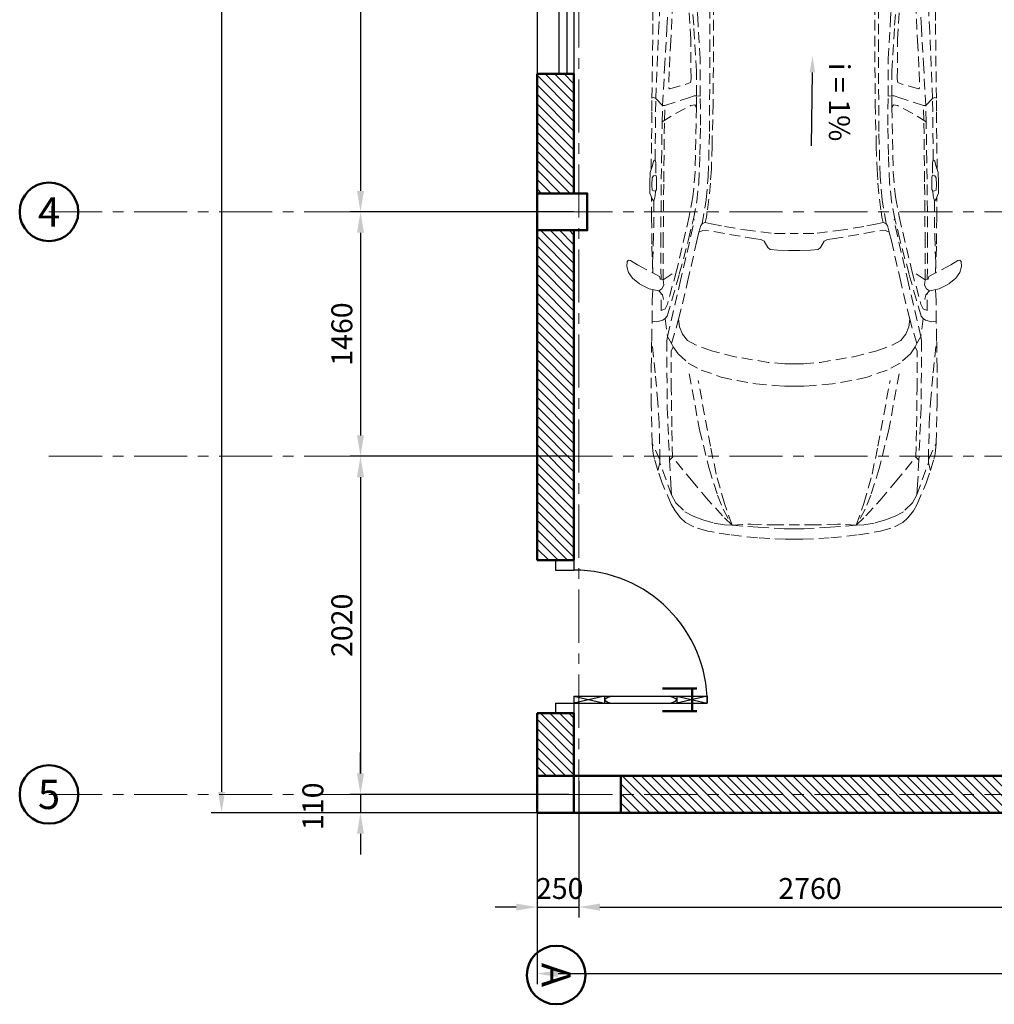
# Model space of a CAD drawing. Units: millimetres. Extents: x 85638 to 98720, y 38656 to 54050.
# Drawn here: x 85809 to 91631, y 38656 to 44538 of the extents above; entities that cross this region are included whole.
import ezdxf
from ezdxf import colors
from ezdxf.entities.mleader import LeaderData, LeaderLine
from ezdxf.enums import TextEntityAlignment as Align
from ezdxf.math import Vec2, Vec3

# ---------------------------------------------------------------- set-up
doc = ezdxf.new("R2010")
doc.units = ezdxf.units.MM
doc.header["$LTSCALE"] = 10
doc.linetypes.add('CENTER', pattern=[50.8, 31.75, -6.35, 6.35, -6.35])
doc.linetypes.add('HIDDEN', pattern=[9.525, 6.35, -3.175])
doc.layers.add('NetAn', color=7, linetype='HIDDEN', lineweight=13)
for name, color, linetype, lineweight, plot in [('NetDam', 7, 'Continuous', 50, False), ('NetManh', 7, 'Continuous', 13, False), ('NetThuong', 7, 'Continuous', 25, False), ('NetTim', 7, 'CENTER', 13, False)]:
    doc.layers.add(name, color=color, linetype=linetype, lineweight=lineweight, plot=plot)
doc.styles.get("Standard").update_dxf_attribs({"font": 'arial.ttf'})
doc.styles.add('TXTD', font='arialbd.ttf')
doc.styles.add('TXTS', font='arial.ttf', dxfattribs={"width": 0.8})
doc.dimstyles.new('Dim-50', dxfattribs={"dimscale": 50, "dimtxt": 2.5, "dimasz": 2.5, "dimexe": 1.25, "dimexo": 0.625, "dimtad": 1, "dimdec": 0, "dimtxsty": 'TXTS', "dimcen": 2.5, "dimadec": 0, "dimazin": 0, "dimtfac": 1, "dimtdec": 0, "dimtmove": 0, "dimatfit": 3, "dimfxl": 1, "dimtfill": 1, "dimarcsym": 0})

# ---------------------------------------------------------------- blocks, each defined once
blk = doc.blocks.new('KH_TRUC')
blk.add_circle((0, 0), 3.5)
at = {"style": 'TXTD'}
blk.add_attdef('KH_TRUC', text='', height=3.5, dxfattribs=at).set_placement((0, 0), align=Align.MIDDLE_CENTER)
blk = doc.blocks.new('*D11')
at = {"layer": 'Defpoints', "color": 0, "transparency": 16777216}
for p in [(89120, 46839.8), (87845, 43389.8), (89150, 43389.8)]:
    blk.add_point(p, dxfattribs=at)
at = {"layer": 'NetManh', "color": 0, "lineweight": -2, "transparency": 16777216}
for p, q in [((89088.8, 46839.8), (87782.5, 46839.8)), ((87845, 46714.8), (87845, 43514.8)), ((89118.8, 43389.8), (87782.5, 43389.8))]:
    blk.add_line(p, q, dxfattribs=at)
at = {"layer": 'NetManh', "color": 0, "transparency": 16777216}
for points in [[(87824.1, 46714.8), (87865.8, 46714.8), (87845, 46839.8)], [(87824.1, 43514.8), (87865.8, 43514.8), (87845, 43389.8)]]:
    blk.add_solid(points, dxfattribs=at)
at = {"layer": 'NetManh', "color": 0, "transparency": 16777216, "insert": (87749.9, 45114.8), "char_height": 125, "attachment_point": 5, "rotation": 90, "style": 'TXTS', "bg_fill": 3, "box_fill_scale": 1.1, "bg_fill_color": 256, "bg_fill_true_color": 13158600, "bg_fill_transparency": 0}
blk.add_mtext('3450', dxfattribs=at)
blk = doc.blocks.new('*D12')
at = {"layer": 'Defpoints', "color": 0, "transparency": 16777216}
for p in [(89150, 43389.8), (87845, 41929.8), (89120, 41929.8)]:
    blk.add_point(p, dxfattribs=at)
at = {"layer": 'NetManh', "color": 0, "lineweight": -2, "transparency": 16777216}
for p, q in [((89118.8, 43389.8), (87782.5, 43389.8)), ((87845, 43264.8), (87845, 42054.8)), ((89088.8, 41929.8), (87782.5, 41929.8))]:
    blk.add_line(p, q, dxfattribs=at)
at = {"layer": 'NetManh', "color": 0, "transparency": 16777216}
for points in [[(87824.1, 43264.8), (87865.8, 43264.8), (87845, 43389.8)], [(87824.1, 42054.8), (87865.8, 42054.8), (87845, 41929.8)]]:
    blk.add_solid(points, dxfattribs=at)
at = {"layer": 'NetManh', "color": 0, "transparency": 16777216, "insert": (87749.9, 42659.8), "char_height": 125, "attachment_point": 5, "rotation": 90, "style": 'TXTS', "bg_fill": 3, "box_fill_scale": 1.1, "bg_fill_color": 256, "bg_fill_true_color": 13158600, "bg_fill_transparency": 0}
blk.add_mtext('1460', dxfattribs=at)
blk = doc.blocks.new('*D13')
at = {"layer": 'Defpoints', "color": 0, "transparency": 16777216}
for p in [(89120, 41929.8), (87845, 39909.8), (89120, 39909.8)]:
    blk.add_point(p, dxfattribs=at)
at = {"layer": 'NetManh', "color": 0, "lineweight": -2, "transparency": 16777216}
for p, q in [((89088.8, 41929.8), (87782.5, 41929.8)), ((87845, 41804.8), (87845, 40034.8)), ((89088.8, 39909.8), (87782.5, 39909.8))]:
    blk.add_line(p, q, dxfattribs=at)
at = {"layer": 'NetManh', "color": 0, "transparency": 16777216}
for points in [[(87824.1, 41804.8), (87865.8, 41804.8), (87845, 41929.8)], [(87824.1, 40034.8), (87865.8, 40034.8), (87845, 39909.8)]]:
    blk.add_solid(points, dxfattribs=at)
at = {"layer": 'NetManh', "color": 0, "transparency": 16777216, "insert": (87749.9, 40919.8), "char_height": 125, "attachment_point": 5, "rotation": 90, "style": 'TXTS', "bg_fill": 3, "box_fill_scale": 1.1, "bg_fill_color": 256, "bg_fill_true_color": 13158600, "bg_fill_transparency": 0}
blk.add_mtext('2020', dxfattribs=at)
blk = doc.blocks.new('*D14')
at = {"layer": 'Defpoints', "color": 0, "transparency": 16777216}
for p in [(89120, 39909.8), (87845, 39799.8), (89150, 39799.8)]:
    blk.add_point(p, dxfattribs=at)
at = {"layer": 'NetManh', "color": 0, "lineweight": -2, "transparency": 16777216}
for p, q in [((87845, 40034.8), (87845, 40159.8)), ((89088.8, 39909.8), (87782.5, 39909.8)), ((87845, 39909.8), (87845, 39799.8)), ((89118.8, 39799.8), (87782.5, 39799.8)), ((87845, 39674.8), (87845, 39549.8))]:
    blk.add_line(p, q, dxfattribs=at)
at = {"layer": 'NetManh', "color": 0, "transparency": 16777216}
for points in [[(87824.1, 40034.8), (87865.8, 40034.8), (87845, 39909.8)], [(87824.1, 39674.8), (87865.8, 39674.8), (87845, 39799.8)]]:
    blk.add_solid(points, dxfattribs=at)
at = {"layer": 'NetManh', "color": 0, "transparency": 16777216, "insert": (87576.7, 39838.7), "char_height": 125, "attachment_point": 5, "rotation": 90, "style": 'TXTS', "bg_fill": 3, "box_fill_scale": 1.1, "bg_fill_color": 256, "bg_fill_true_color": 13158600, "bg_fill_transparency": 0}
blk.add_mtext('110', dxfattribs=at)
blk = doc.blocks.new('*D15')
at = {"layer": 'Defpoints', "color": 0, "transparency": 16777216}
for p in [(88900, 53799.8), (87015.2, 39799.8), (89118.8, 39799.8)]:
    blk.add_point(p, dxfattribs=at)
at = {"layer": 'NetManh', "color": 0, "lineweight": -2, "transparency": 16777216}
for p, q in [((88868.8, 53799.8), (86952.7, 53799.8)), ((87015.2, 53674.8), (87015.2, 39924.8)), ((89087.5, 39799.8), (86952.7, 39799.8))]:
    blk.add_line(p, q, dxfattribs=at)
at = {"layer": 'NetManh', "color": 0, "transparency": 16777216}
for points in [[(86994.4, 53674.8), (87036, 53674.8), (87015.2, 53799.8)], [(86994.4, 39924.8), (87036, 39924.8), (87015.2, 39799.8)]]:
    blk.add_solid(points, dxfattribs=at)
at = {"layer": 'NetManh', "color": 0, "transparency": 16777216, "insert": (86920.1, 46799.8), "char_height": 125, "attachment_point": 5, "rotation": 90, "style": 'TXTS', "bg_fill": 3, "box_fill_scale": 1.1, "bg_fill_color": 256, "bg_fill_true_color": 13158600, "bg_fill_transparency": 0}
blk.add_mtext('14000', dxfattribs=at)
blk = doc.blocks.new('*D16')
at = {"layer": 'Defpoints', "color": 0, "transparency": 16777216}
for p in [(88900, 40019.8), (89150, 40019.8), (89150, 39236.2)]:
    blk.add_point(p, dxfattribs=at)
at = {"layer": 'NetManh', "color": 0, "lineweight": -2, "transparency": 16777216}
for p, q in [((88900, 39988.6), (88900, 39173.7)), ((89150, 39988.6), (89150, 39173.7)), ((88775, 39236.2), (88650, 39236.2)), ((88900, 39236.2), (89150, 39236.2)), ((89275, 39236.2), (89400, 39236.2))]:
    blk.add_line(p, q, dxfattribs=at)
at = {"layer": 'NetManh', "color": 0, "transparency": 16777216, "insert": (89035, 39331.3), "char_height": 125, "attachment_point": 5, "style": 'TXTS', "bg_fill": 3, "box_fill_scale": 1.1, "bg_fill_color": 256, "bg_fill_true_color": 13158600, "bg_fill_transparency": 0}
blk.add_mtext('250', dxfattribs=at)
at = {"layer": 'NetManh', "color": 0, "transparency": 16777216}
for points in [[(88775, 39257.1), (88775, 39215.4), (88900, 39236.2)], [(89275, 39257.1), (89275, 39215.4), (89150, 39236.2)]]:
    blk.add_solid(points, dxfattribs=at)
blk = doc.blocks.new('*D17')
at = {"layer": 'Defpoints', "color": 0, "transparency": 16777216}
for p in [(89150, 39799.8), (91910, 39799.8), (91910, 39236.2)]:
    blk.add_point(p, dxfattribs=at)
at = {"layer": 'NetManh', "color": 0, "lineweight": -2, "transparency": 16777216}
for p, q in [((89150, 39768.6), (89150, 39173.7)), ((91910, 39768.6), (91910, 39173.7)), ((89275, 39236.2), (91785, 39236.2))]:
    blk.add_line(p, q, dxfattribs=at)
at = {"layer": 'NetManh', "color": 0, "transparency": 16777216}
for points in [[(89275, 39257.1), (89275, 39215.4), (89150, 39236.2)], [(91785, 39257.1), (91785, 39215.4), (91910, 39236.2)]]:
    blk.add_solid(points, dxfattribs=at)
at = {"layer": 'NetManh', "color": 0, "transparency": 16777216, "insert": (90530, 39331.3), "char_height": 125, "attachment_point": 5, "style": 'TXTS', "bg_fill": 3, "box_fill_scale": 1.1, "bg_fill_color": 256, "bg_fill_true_color": 13158600, "bg_fill_transparency": 0}
blk.add_mtext('2760', dxfattribs=at)
blk = doc.blocks.new('*D21')
at = {"layer": 'Defpoints', "color": 0, "transparency": 16777216}
for p in [(88900, 39799.8), (96500, 39768.6), (96500, 38838.9)]:
    blk.add_point(p, dxfattribs=at)
at = {"layer": 'NetManh', "color": 0, "lineweight": -2, "transparency": 16777216}
for p, q in [((88900, 39768.6), (88900, 38776.4)), ((96500, 39737.3), (96500, 38776.4)), ((89025, 38838.9), (96375, 38838.9))]:
    blk.add_line(p, q, dxfattribs=at)
at = {"layer": 'NetManh', "color": 0, "transparency": 16777216}
for points in [[(89025, 38859.7), (89025, 38818.1), (88900, 38838.9)], [(96375, 38859.7), (96375, 38818.1), (96500, 38838.9)]]:
    blk.add_solid(points, dxfattribs=at)
at = {"layer": 'NetManh', "color": 0, "transparency": 16777216, "insert": (92700, 38934), "char_height": 125, "attachment_point": 5, "style": 'TXTS', "bg_fill": 3, "box_fill_scale": 1.1, "bg_fill_color": 256, "bg_fill_true_color": 13158600, "bg_fill_transparency": 0}
blk.add_mtext('7600', dxfattribs=at)
blk = doc.blocks.new('A$C18F0200E')
at = {"layer": 'NetAn'}
for p, q in [((411.7, 1813.2), (478.2, 1833.2)), ((478.2, 1833.2), (509.9, 1840.6)), ((509.9, 1840.6), (574.3, 1848)), ((574.3, 1848), (806.6, 1852.2)), ((806.6, 1852.2), (1020.9, 1852.2)), ((1020.9, 1852.2), (1192.9, 1850.1)), ((1192.9, 1850.1), (1303.8, 1846.9)), ((1303.8, 1846.9), (1299.6, 1819.5)), ((209, 1734), (335.7, 1786.8)), ((335.7, 1786.8), (411.7, 1813.2)), ((1318.6, 1769.9), (1212, 1755.1)), ((1299.6, 1819.5), (1308, 1783.6)), ((1308, 1783.6), (1318.6, 1769.9)), ((128.8, 1678.1), (170, 1710.8)), ((170, 1710.8), (209, 1734)), ((1149.7, 1721.4), (1108.5, 1692.9)), ((1169.7, 1730.9), (1149.7, 1721.4)), ((1212, 1755.1), (1169.7, 1730.9)), ((73.9, 1599), (100.3, 1648.6)), ((100.3, 1648.6), (128.8, 1678.1)), ((1108.5, 1692.9), (1052.5, 1632.7)), ((47.5, 1515.6), (73.9, 1599)), ((1052.5, 1632.7), (1010.3, 1553.6)), ((1913.7, 1601.2), (1909.1, 1595.4)), ((1010.3, 1553.6), (969.1, 1434.3)), ((26.4, 1383.7), (47.5, 1515.6)), ((969.1, 1434.3), (948, 1339.3)), ((8.4, 1218), (26.4, 1383.7)), ((948, 1339.3), (929, 1227.5)), ((0, 1050.2), (8.4, 1218)), ((929, 1227.5), (918.5, 1118.8)), ((918.5, 1118.8), (915.3, 1056.5)), ((0, 999), (0, 1050.2)), ((915.3, 1056.5), (915.3, 999)), ((0, 999), (0, 947.8)), ((0, 947.8), (8.4, 780)), ((915.3, 941.5), (915.3, 999)), ((918.5, 879.2), (915.3, 941.5)), ((929, 770.5), (918.5, 879.2)), ((8.4, 780), (26.4, 614.3)), ((948, 658.7), (929, 770.5)), ((969.1, 563.7), (948, 658.7)), ((26.4, 614.3), (47.5, 482.4)), ((1010.3, 444.4), (969.1, 563.7)), ((47.5, 482.4), (73.9, 399.1)), ((1052.5, 365.3), (1010.3, 444.4)), ((73.9, 399.1), (100.3, 349.5)), ((1108.5, 305.1), (1052.5, 365.3)), ((1913.7, 396.8), (1909.1, 402.7)), ((100.3, 349.5), (128.8, 319.9)), ((128.8, 319.9), (170, 287.2)), ((1149.7, 276.6), (1108.5, 305.1)), ((170, 287.2), (209, 264)), ((209, 264), (335.7, 211.2)), ((1169.7, 267.2), (1149.7, 276.6)), ((1212, 242.9), (1169.7, 267.2)), ((1318.6, 228.1), (1212, 242.9)), ((335.7, 211.2), (411.7, 184.8)), ((411.7, 184.8), (478.2, 164.8)), ((1299.6, 178.5), (1308, 214.4)), ((1303.8, 151.1), (1299.6, 178.5)), ((1308, 214.4), (1318.6, 228.1)), ((478.2, 164.8), (509.9, 157.4)), ((509.9, 157.4), (574.3, 150)), ((574.3, 150), (806.6, 145.8)), ((806.6, 145.8), (1020.9, 145.8)), ((1020.9, 145.8), (1192.9, 147.9)), ((1192.9, 147.9), (1303.8, 151.1))]:
    blk.add_line(p, q, dxfattribs=at)
for points in [[(1549.8, 1781.4), (1517.8, 1777.9), (1496.2, 1789.3), (1483.6, 1807.6), (1496.2, 1864.6), (1525.8, 1922.8), (1560, 1964.9), (1593.1, 1987.8), (1629.6, 1998), (1659.3, 1995.7), (1659.3, 1995.7), (1667.3, 1987.8), (1665, 1976.4), (1639.9, 1934.2), (1592, 1844.1), (1569.2, 1803), (1553.2, 1799.6), (1549.8, 1781.4)], [(266, 1731.9), (456.1, 1800.5), (474, 1800.5), (574.3, 1848)], [(474, 1800.5), (691.5, 1805.8), (817.1, 1813.2), (993.4, 1829), (1192.9, 1850.1)], [(1303.8, 1846.9), (1427, 1846.6), (1491.6, 1843.7)], [(1592, 1844.1), (1763.5, 1848.9), (1921.9, 1850.5), (2045, 1851.8)], [(2019.5, 1836.9), (1814.7, 1838.5), (1639.5, 1844.9), (1592, 1844.1)], [(2080.3, 1827.3), (2052.3, 1828.9), (2019.5, 1836.9), (2029.1, 1845.7), (2068.3, 1860.9), (2131.5, 1861.7), (2190.7, 1859.3), (2233, 1845.7), (2258.6, 1838.5), (2267.4, 1829.7), (2249.8, 1825.7), (2175.5, 1825.7), (2171.5, 1839.3), (2159.5, 1848.1), (2117.1, 1849.7), (2085.1, 1846.5), (2081.1, 1836.9), (2080.3, 1827.3)], [(2080.3, 1827.3), (2089.9, 1821.7), (2126.7, 1821.7), (2163.5, 1821.7), (2175.5, 1825.7)], [(2209.7, 1853.2), (2393, 1850.5), (2557.8, 1848.9), (2635.2, 1848.5)], [(2267.4, 1829.7), (2634.1, 1825.7), (3030.2, 1809.7), (3327.9, 1792.6), (3554.9, 1776.6), (3736.7, 1761.8), (3851.9, 1742.4), (3912.3, 1715.1), (3943.1, 1686.6), (3958, 1668.3), (3983.1, 1615.9), (4013.9, 1541.7), (4040.1, 1426.6), (4059.5, 1298.9), (4073.2, 1160.9), (4081.2, 1070.8), (4081.2, 1046.9), (4067.5, 1030.9), (4067.5, 1013.8), (4067.5, 999)], [(2635.2, 1848.5), (2638.6, 1838.2), (2634.1, 1825.7), (2591.9, 1784.6), (2591.9, 1770.9), (2637.5, 1630.7), (2648.6, 1595.5), (2648.9, 1581.6), (2647.8, 1560)], [(2635.2, 1848.5), (3100.2, 1842.8), (3294.1, 1845.1), (3517.7, 1849.6), (3691, 1848.5), (3786.9, 1834.8), (3894.1, 1802.9), (3977.4, 1760.7), (4042.4, 1707.1), (4098.3, 1572.5), (4122.9, 1432.3), (4137.7, 1303.4), (4147.9, 1163.2), (4147.9, 1054.8), (4147.9, 999)], [(3786.9, 1834.8), (3884.4, 1797.2), (3950.6, 1752.7), (3983.7, 1715.1), (4001.9, 1686.6), (4022.5, 1638.7), (4045.3, 1546.3), (4065.8, 1438), (4084.1, 1288.6), (4095.5, 1159.7), (4097.8, 1076.5), (4097.8, 999)], [(411.7, 1813.2), (456.1, 1800.5)], [(1318.6, 1769.9), (1333, 1758.6), (1427.7, 1728.9), (1584, 1685.6), (1790.5, 1629.7), (1889.7, 1606.9), (1913.7, 1601.2), (1913.7, 1601.2)], [(1552.2, 1794.3), (1769.9, 1796.2), (2261.6, 1791.6), (2493.2, 1787.1), (2544.5, 1707.2), (2591.3, 1616), (2594.7, 1592.1), (2579.8, 1583), (2193.1, 1590.9), (2044.9, 1603.5), (1927.4, 1626.3), (1603.4, 1701.5), (1404.9, 1756.3), (1376.4, 1770), (1366.1, 1792.8)], [(1366.1, 1792.8), (1468.2, 1793.6)], [(1432.3, 1780.2), (1459.7, 1785.9), (1483.6, 1807.6)], [(1549.8, 1781.4), (1603.4, 1701.5)], [(1549.8, 1781.4), (1772.2, 1781.4), (2136.1, 1777.9), (2501.7, 1773.8)], [(2493.2, 1787.1), (2591.9, 1784.6), (2812.3, 1773.2), (3056.4, 1759.5), (3293.7, 1743.6), (3456.8, 1725.3), (3633.6, 1704.8), (3747.7, 1679.7), (3805.9, 1663.7), (3724.9, 1663.7), (3646.2, 1659.2), (3488.7, 1639.8), (3430.3, 1630.7)], [(2501.7, 1773.8), (2591.9, 1770.9)], [(473, 1743.5), (327.3, 1736.1), (266, 1731.9), (217.5, 1706.6), (164.7, 1651.7), (138.3, 1602.1), (115.1, 1544.1), (97.1, 1476.5), (86.6, 1414.3), (83.4, 1369.9)], [(83.4, 1369.9), (140.4, 1426.9), (233.3, 1512.4), (342, 1603.2), (490.9, 1725.6)], [(1212, 1755.1), (1185.6, 1760.4), (784.4, 1757.2), (473, 1743.5), (490.9, 1725.6), (671.4, 1729.8), (898.4, 1733), (1124.3, 1734), (1149.7, 1721.4)], [(1169.7, 1730.9), (1314.8, 1689), (1537.2, 1635.4), (1783.9, 1579.8), (1834.6, 1567.5), (1874.9, 1555.6), (1887.4, 1546.5), (1892.9, 1529.8), (1884, 1495.2), (1869.2, 1414.2), (1848.7, 1293.3), (1827, 1116.6), (1827, 1023.1), (1827, 999)], [(1212, 1755.1), (1528.1, 1682.2), (1813.3, 1616), (1909.1, 1595.4)], [(2695.3, 1747.3), (2691.8, 1740.8), (2721, 1637.5), (2729, 1618.1), (2750.7, 1614.7), (2986.8, 1617), (3274.3, 1635.2), (3512.7, 1660.3), (3578.9, 1669.4), (3589.1, 1683.1), (3576.6, 1693.4), (3480.8, 1705.9), (3204.7, 1724.2), (2978.8, 1735.6), (2795.2, 1745.8), (2695.3, 1747.3)], [(3983.7, 1715.1), (3978, 1691.1), (3972.3, 1679.7), (3958, 1668.3), (3895.8, 1620.4)], [(1047.9, 999), (1047.9, 1053.9), (1057, 1154.2), (1090.1, 1353.8), (1126.6, 1492.9), (1159.7, 1584.1), (1188.2, 1636.5), (1224.7, 1665.1), (1269.2, 1683.3), (1314.8, 1689)], [(3805.9, 1663.7), (3860.5, 1646.6), (3895.8, 1620.4), (3920.9, 1594.2), (3933.5, 1570.2), (3822.8, 1540.6), (3760.1, 1524.6), (3691.7, 1514.4), (3627.8, 1505.2), (3576.3, 1501.8)], [(3633.6, 1704.8), (3633.6, 1704.8), (3672.4, 1682), (3692, 1661.8)], [(3692, 1661.8), (3733.9, 1646.6), (3766.9, 1623.8), (3796.6, 1588.5), (3814.9, 1558.8), (3822.8, 1540.6)], [(988.1, 1625.3), (654.5, 1564.1), (423.3, 1507.1), (262.9, 1456.5), (180.5, 1423.8), (83.4, 1369.9), (214.3, 1415.3), (389.6, 1464.9), (555.3, 1498.7), (743.2, 1534.6), (949.1, 1571.5)], [(1913.7, 1601.2), (2018.1, 1580.5), (2127.6, 1569.1), (2296.4, 1562.3), (2474.4, 1557.7), (2647.8, 1560)], [(2579.8, 1583), (2648.9, 1581.6), (2797.2, 1582.8), (3071, 1598.8), (3390.4, 1629.5), (3430.3, 1630.7), (3482.8, 1605.6), (3546.6, 1554.3), (3576.3, 1501.8)], [(2647.8, 1560), (2870.2, 1561.1), (3115.5, 1574.8), (3284.3, 1587.3), (3413.2, 1599.9)], [(3488.7, 1639.8), (3561.6, 1619.3), (3619.8, 1595.3), (3662, 1563.4), (3682.5, 1539.5), (3691.7, 1514.4)], [(1725.5, 999), (1725.5, 1032.2), (1726.6, 1097.2), (1731.2, 1142.8), (1742.6, 1156.5), (1781.3, 1178.2), (1790.5, 1198.7), (1793.9, 1228.3), (1846.4, 1528.2), (1845.2, 1545.3), (1834.6, 1567.5)], [(1884.4, 1548.7), (2028.4, 1524.6), (2167.5, 1512.1), (2435.6, 1505.2), (2921.5, 1501.8), (3523.8, 1501.8), (3576.3, 1501.8)], [(3521.6, 1483.6), (3197.6, 1480.2), (2914.7, 1480.2), (2602.1, 1483.6), (2350, 1489.3), (2210.9, 1493.8), (2126.5, 1499.5), (2031.8, 1508.7), (1961.1, 1517.8), (1924.6, 1523.1), (1892.9, 1529.8)], [(3933.5, 1570.2), (3960.9, 1505.2), (3983.7, 1436.8), (4004.2, 1365), (4019, 1289.7), (4036.2, 1207.6), (4045.3, 1127.8), (4051, 1044.6), (4051, 999)], [(3523.8, 1501.8), (3521.6, 1483.6), (3508.1, 1362.7), (3493.3, 1191.7), (3487.6, 1078.8), (3487.6, 999)], [(3536.7, 1501.8), (3566.3, 1416.3), (3585.7, 1322.8), (3604, 1189.4), (3609.7, 1074.2), (3609.7, 999)], [(3656.4, 999), (3656.4, 1044.6), (3647.3, 1187.1), (3631.3, 1303.4), (3614.2, 1393.5), (3585.7, 1481.3), (3576.3, 1501.8)], [(3692.8, 999), (3692.8, 1014.9), (3691.7, 1106.1), (3683.7, 1194), (3673.4, 1279.5), (3658.6, 1361.6), (3648.3, 1408.3), (3649.5, 1434.6), (3663.1, 1449.4), (3698.5, 1453.9), (3759, 1461.9), (3850.2, 1481.3), (3892.4, 1491.6), (3916.4, 1490.4), (3934.6, 1468.8), (3943.8, 1433.4), (3965.4, 1366.1), (3984.8, 1264.6), (3999.7, 1183.7), (4008.8, 1122.1), (4014.5, 1066.2), (4013.3, 1046.9), (4004.2, 1027.5), (4004.2, 1027.5), (3995.1, 1009.2), (3995.1, 999)], [(83.4, 1369.9), (71.8, 1213.8), (62.3, 1059.7), (62.3, 999)], [(83.4, 1369.9), (90.8, 1257), (85.5, 1125.1), (85.5, 999)], [(4081.2, 1046.9), (4093.2, 1035.5), (4093.2, 999)], [(83.4, 628.1), (71.8, 784.3), (62.3, 938.3), (62.3, 999)], [(83.4, 628.1), (90.8, 741), (85.5, 872.9), (85.5, 999)], [(1047.9, 999), (1047.9, 944.2), (1057, 843.8), (1090.1, 644.3), (1126.6, 505.1), (1159.7, 413.9), (1188.2, 361.5), (1224.7, 333), (1269.2, 314.7), (1314.8, 309)], [(1169.7, 267.2), (1314.8, 309), (1537.2, 362.6), (1783.9, 418.2), (1834.6, 430.6), (1874.9, 442.4), (1887.4, 451.6), (1892.9, 468.2), (1884, 502.9), (1869.2, 583.8), (1848.7, 704.7), (1827, 881.4), (1827, 974.9), (1827, 999)], [(1725.5, 999), (1725.5, 965.8), (1726.6, 900.8), (1731.2, 855.2), (1742.6, 841.5), (1781.3, 819.9), (1790.5, 799.3), (1793.9, 769.7), (1846.4, 469.8), (1845.2, 452.7), (1834.6, 430.6)], [(2267.4, 168.3), (2634.1, 172.3), (3030.2, 188.3), (3327.9, 205.4), (3554.9, 221.4), (3736.7, 236.2), (3851.9, 255.6), (3912.3, 283), (3943.1, 311.5), (3958, 329.7), (3983.1, 382.2), (4013.9, 456.3), (4040.1, 571.4), (4059.5, 699.2), (4073.2, 837.1), (4081.2, 927.2), (4081.2, 951.2), (4067.5, 967.1), (4067.5, 984.2), (4067.5, 999)], [(2635.2, 149.5), (3100.2, 155.2), (3294.1, 153), (3517.7, 148.4), (3691, 149.5), (3786.9, 163.2), (3894.1, 195.2), (3977.4, 237.3), (4042.4, 290.9), (4098.3, 425.5), (4122.9, 565.7), (4137.7, 694.6), (4147.9, 834.9), (4147.9, 943.2), (4147.9, 999)], [(3523.8, 496.2), (3521.6, 514.4), (3508.1, 635.3), (3493.3, 806.3), (3487.6, 919.2), (3487.6, 999)], [(3536.7, 496.2), (3566.3, 581.7), (3585.7, 675.2), (3604, 808.6), (3609.7, 923.8), (3609.7, 999)], [(3656.4, 999), (3656.4, 953.4), (3647.3, 810.9), (3631.3, 694.6), (3614.2, 604.5), (3585.7, 516.7), (3576.3, 496.2)], [(3692.8, 999), (3692.8, 983.1), (3691.7, 891.9), (3683.7, 804.1), (3673.4, 718.5), (3658.6, 636.4), (3648.3, 589.7), (3649.5, 563.5), (3663.1, 548.6), (3698.5, 544.1), (3759, 536.1), (3850.2, 516.7), (3892.4, 506.5), (3916.4, 507.6), (3934.6, 529.3), (3943.8, 564.6), (3965.4, 631.9), (3984.8, 733.4), (3999.7, 814.3), (4008.8, 875.9), (4014.5, 931.8), (4013.3, 951.2), (4004.2, 970.5), (4004.2, 970.5), (3995.1, 988.8), (3995.1, 999)], [(3786.9, 163.2), (3884.4, 200.9), (3950.6, 245.3), (3983.7, 283), (4001.9, 311.5), (4022.5, 359.4), (4045.3, 451.7), (4065.8, 560), (4084.1, 709.4), (4095.5, 838.3), (4097.8, 921.5), (4097.8, 999)], [(3933.5, 427.8), (3960.9, 492.8), (3983.7, 561.2), (4004.2, 633), (4019, 708.3), (4036.2, 790.4), (4045.3, 870.2), (4051, 953.4), (4051, 999)], [(4081.2, 951.2), (4093.2, 962.6), (4093.2, 999)], [(473, 254.5), (327.3, 261.9), (266, 266.1), (217.5, 291.4), (164.7, 346.3), (138.3, 395.9), (115.1, 453.9), (97.1, 521.5), (86.6, 583.7), (83.4, 628.1)], [(83.4, 628.1), (140.4, 571.1), (233.3, 485.6), (342, 394.8), (490.9, 272.4)], [(988.1, 372.7), (654.5, 433.9), (423.3, 490.9), (262.9, 541.5), (180.5, 574.2), (83.4, 628.1), (214.3, 582.7), (389.6, 533.1), (555.3, 499.3), (743.2, 463.4), (949.1, 426.5)], [(1884.4, 449.3), (2028.4, 473.4), (2167.5, 485.9), (2435.6, 492.8), (2921.5, 496.2), (3523.8, 496.2), (3576.3, 496.2)], [(3521.6, 514.4), (3197.6, 517.9), (2914.7, 517.9), (2602.1, 514.4), (2350, 508.7), (2210.9, 504.2), (2126.5, 498.5), (2031.8, 489.3), (1961.1, 480.2), (1924.6, 475), (1892.9, 468.2)], [(2579.8, 415.1), (2648.9, 416.4), (2797.2, 415.2), (3071, 399.3), (3390.4, 368.5), (3430.3, 367.3), (3482.8, 392.4), (3546.6, 443.7), (3576.3, 496.2)], [(3488.7, 358.2), (3561.6, 378.7), (3619.8, 402.7), (3662, 434.6), (3682.5, 458.6), (3691.7, 483.6)], [(3805.9, 334.3), (3860.5, 351.4), (3895.8, 377.6), (3920.9, 403.8), (3933.5, 427.8), (3822.8, 457.4), (3760.1, 473.4), (3691.7, 483.6), (3627.8, 492.8), (3576.3, 496.2)], [(1552.2, 203.7), (1769.9, 201.8), (2261.6, 206.4), (2493.2, 211), (2544.5, 290.8), (2591.3, 382), (2594.7, 405.9), (2579.8, 415.1), (2193.1, 407.1), (2044.9, 394.5), (1927.4, 371.7), (1603.4, 296.5), (1404.9, 241.7), (1376.4, 228.1), (1366.1, 205.3)], [(1913.7, 396.8), (2018.1, 417.5), (2127.6, 428.9), (2296.4, 435.8), (2474.4, 440.3), (2647.8, 438)], [(2635.2, 149.5), (2638.6, 159.8), (2634.1, 172.3), (2591.9, 213.4), (2591.9, 227.1), (2637.5, 367.3), (2648.6, 402.5), (2648.9, 416.4), (2647.8, 438)], [(2647.8, 438), (2870.2, 436.9), (3115.5, 423.2), (3284.3, 410.7), (3413.2, 398.1)], [(3692, 336.2), (3733.9, 351.4), (3766.9, 374.2), (3796.6, 409.5), (3814.9, 439.2), (3822.8, 457.4)], [(1212, 242.9), (1528.1, 315.9), (1813.3, 382), (1909.1, 402.7)], [(1318.6, 228.1), (1333, 239.5), (1427.7, 269.1), (1584, 312.4), (1790.5, 368.3), (1889.7, 391.1), (1913.7, 396.8), (1913.7, 396.8)], [(2493.2, 211), (2591.9, 213.4), (2812.3, 224.8), (3056.4, 238.5), (3293.7, 254.4), (3456.8, 272.7), (3633.6, 293.2), (3747.7, 318.3), (3805.9, 334.3), (3724.9, 334.3), (3646.2, 338.8), (3488.7, 358.2), (3430.3, 367.3)], [(2695.3, 250.7), (2691.8, 257.2), (2721, 360.5), (2729, 379.9), (2750.7, 383.3), (2986.8, 381), (3274.3, 362.8), (3512.7, 337.7), (3578.9, 328.6), (3589.1, 314.9), (3576.6, 304.6), (3480.8, 292.1), (3204.7, 273.8), (2978.8, 262.4), (2795.2, 252.2), (2695.3, 250.7)], [(3983.7, 283), (3978, 306.9), (3972.3, 318.3), (3958, 329.7), (3895.8, 377.6)], [(1549.8, 216.7), (1603.4, 296.5)], [(3633.6, 293.2), (3633.6, 293.2), (3672.4, 316), (3692, 336.2)], [(266, 266.1), (456.1, 197.5), (474, 197.5), (574.3, 150)], [(1212, 242.9), (1185.6, 237.6), (784.4, 240.8), (473, 254.5), (490.9, 272.4), (671.4, 268.2), (898.4, 265), (1124.3, 264), (1149.7, 276.6)], [(411.7, 184.8), (456.1, 197.5)], [(474, 197.5), (691.5, 192.2), (817.1, 184.8), (993.4, 169), (1192.9, 147.9)], [(1366.1, 205.3), (1468.2, 204.4)], [(1432.3, 217.8), (1459.7, 212.1), (1483.6, 190.4)], [(1549.8, 216.7), (1517.8, 220.1), (1496.2, 208.7), (1483.6, 190.4), (1496.2, 133.4), (1525.8, 75.3), (1560, 33.1), (1593.1, 10.3), (1629.6, 0), (1659.3, 2.3), (1659.3, 2.3), (1667.3, 10.3), (1665, 21.7), (1639.9, 63.9), (1592, 153.9), (1569.2, 195), (1553.2, 198.4), (1549.8, 216.7)], [(1549.8, 216.7), (1772.2, 216.7), (2136.1, 220.1), (2501.7, 224.2)], [(2501.7, 224.2), (2591.9, 227.1)], [(1303.8, 151.1), (1427, 151.4), (1491.6, 154.3)], [(2019.5, 161.1), (1814.7, 159.5), (1639.5, 153.1), (1592, 153.9)], [(1592, 153.9), (1763.5, 149.1), (1921.9, 147.5), (2045, 146.2)], [(2080.3, 170.7), (2052.3, 169.1), (2019.5, 161.1), (2029.1, 152.3), (2068.3, 137.1), (2131.5, 136.3), (2190.7, 138.7), (2233, 152.3), (2258.6, 159.5), (2267.4, 168.3), (2249.8, 172.3), (2175.5, 172.3), (2171.5, 158.7), (2159.5, 149.9), (2117.1, 148.3), (2085.1, 151.5), (2081.1, 161.1), (2080.3, 170.7)], [(2080.3, 170.7), (2089.9, 176.3), (2126.7, 176.3), (2163.5, 176.3), (2175.5, 172.3)], [(2209.7, 144.8), (2393, 147.5), (2557.8, 149.1), (2635.2, 149.5)]]:
    blk.add_lwpolyline(points, dxfattribs=at)
blk.add_ellipse((3728.9, 1787.5), major_axis=(-80.4, 9.7), ratio=0.303395, dxfattribs=at)
blk = doc.blocks.new('KH_TEXT')
at = {"layer": 'NetDam', "style": 'TXTD'}
blk.add_attdef('TENTHANG', text='', height=2.5, rotation=270, dxfattribs=at).set_placement((0, 0), align=Align.MIDDLE_CENTER)

msp = doc.modelspace()

# ---------------------------------------------------------------- hatches: boundary and pattern name
at = {"layer": 'NetManh'}
h = msp.add_hatch(dxfattribs=at)
h.set_pattern_fill('_USER', color=256, scale=40, angle=315, pattern_type=0)
h.set_pattern_definition([(315, (0, 0), (28.284271, 28.284271), [])])
h.paths.add_polyline_path([(91800, 53799.8), (89400, 53799.8), (89400, 53689.8), (91800, 53689.8)])
h.paths.add_polyline_path([(91800, 53689.8), (89400, 53689.8), (89400, 53579.8), (91800, 53579.8)])
h.paths.add_polyline_path([(96000, 53799.8), (92020, 53799.8), (92020, 53689.8), (96000, 53689.8)])
h.paths.add_polyline_path([(96000, 53689.8), (92020, 53689.8), (92020, 53579.8), (93742.7, 53579.8), (93742.7, 50399.8), (92020, 50399.8), (92020, 50289.8), (93962.7, 50289.8), (93962.7, 53579.8), (94148.4, 53579.8), (94148.4, 50289.8), (96000, 50289.8), (96000, 50399.8), (94368.4, 50399.8), (94368.4, 53579.8), (96000, 53579.8)])
h.paths.add_polyline_path([(96500, 53579.8), (96280, 53579.8), (96280, 50399.8), (96500, 50399.8)])
h.paths.add_polyline_path([(96000, 50289.8), (94148.4, 50289.8), (94148.4, 50179.8), (96000, 50179.8)])
h.paths.add_polyline_path([(94148.4, 50289.8), (93962.7, 50289.8), (93962.7, 50179.8), (94148.4, 50179.8)])
h.paths.add_polyline_path([(93962.7, 50289.8), (92020, 50289.8), (92020, 50179.8), (93962.7, 50179.8)])
h.paths.add_polyline_path([(92020, 53579.8), (91910, 53579.8), (91910, 50399.8), (92020, 50399.8)])
h.paths.add_polyline_path([(91910, 53579.8), (91800, 53579.8), (91800, 50399.8), (91910, 50399.8)])
h.paths.add_polyline_path([(92020, 50179.8), (91910, 50179.8), (91910, 49309.8), (92020, 49309.8)])
h.paths.add_polyline_path([(91910, 50179.8), (91800, 50179.8), (91800, 49309.8), (91910, 49309.8)])
h.paths.add_polyline_path([(96500, 50179.8), (96280, 50179.8), (96280, 46949.8), (96500, 46949.8)])
h.paths.add_polyline_path([(89120, 53579.8), (88900, 53579.8), (88900, 50399.8), (89120, 50399.8)])
h.paths.add_polyline_path([(89120, 50179.8), (88900, 50179.8), (88900, 46949.8), (89120, 46949.8)])
h.paths.add_polyline_path([(96500, 46729.8), (96280, 46729.8), (96280, 43499.8), (96500, 43499.8)])
h.paths.add_polyline_path([(89120, 46729.8), (88900, 46729.8), (88900, 46014.8), (89120, 46014.8)])
h.paths.add_polyline_path([(89120, 44214.8), (88900, 44214.8), (88900, 43499.8), (89120, 43499.8)])
h.paths.add_polyline_path([(96500, 43279.8), (96280, 43279.8), (96280, 40019.8), (96500, 40019.8)])
h.paths.add_polyline_path([(89120, 43279.8), (88900, 43279.8), (88900, 41929.8), (89120, 41929.8)])
h.paths.add_polyline_path([(89120, 41929.8), (88900, 41929.8), (88900, 41308.2), (89120, 41308.2)])
h.paths.add_polyline_path([(91910, 43279.8), (91800, 43279.8), (91800, 42039.8), (91910, 42039.8)])
h.paths.add_polyline_path([(89120, 40395.9), (89010, 40395.9), (88900, 40395.9), (88900, 40019.8), (89120, 40019.8)])
h.paths.add_polyline_path([(91800, 40019.8), (89400, 40019.8), (89400, 39909.8), (91800, 39909.8)])
h.paths.add_polyline_path([(91800, 39909.8), (89400, 39909.8), (89400, 39799.8), (91800, 39799.8)])
h.paths.add_polyline_path([(91910, 41819.8), (91800, 41819.8), (91800, 40019.8), (91910, 40019.8)])
h.paths.add_polyline_path([(92020, 41819.8), (91910, 41819.8), (91910, 40019.8), (92020, 40019.8)])
h.paths.add_polyline_path([(93900, 40019.8), (92020, 40019.8), (92020, 39909.8), (93900, 39909.8)])
h.paths.add_polyline_path([(93900, 39909.8), (92020, 39909.8), (92020, 39799.8), (93900, 39799.8)])
h.paths.add_polyline_path([(96000, 40019.8), (94120, 40019.8), (94120, 39909.8), (96000, 39909.8)])
h.paths.add_polyline_path([(96000, 39909.8), (94120, 39909.8), (94120, 39799.8), (96000, 39799.8)])
h.paths.add_polyline_path([(94120, 41819.8), (94010, 41819.8), (94010, 40019.8), (94120, 40019.8)])
h.paths.add_polyline_path([(94010, 41819.8), (93900, 41819.8), (93900, 40019.8), (94010, 40019.8)])
h.paths.add_polyline_path([(93900, 42039.8), (93680, 42039.8), (93680, 41929.8), (93900, 41929.8)])
h.paths.add_polyline_path([(93900, 41929.8), (93680, 41929.8), (93680, 41819.8), (93900, 41819.8)])
h.paths.add_polyline_path([(92240, 42039.8), (92020, 42039.8), (92020, 41929.8), (92240, 41929.8)])
h.paths.add_polyline_path([(92240, 41929.8), (92020, 41929.8), (92020, 41819.8), (92240, 41819.8)])

# ---------------------------------------------------------------- linework, layer by layer
at = {"layer": 'NetDam'}
for p, q in [((88900, 44214.8), (89120, 44214.8)), ((88900, 41308.2), (88900, 44214.8)), ((89063.6, 44214.8), (89091.8, 44214.8)), ((89120, 43499.8), (89120, 44214.8)), ((89120, 41308.2), (89120, 43279.8)), ((88900, 41308.2), (89120, 41308.2)), ((89854.6, 40543.3), (89648.6, 40543.3)), ((89825.5, 40474.9), (89825.5, 40543.3)), ((89825.5, 40406.5), (89825.5, 40474.9)), ((88900, 39799.8), (88900, 40395.9)), ((88900, 40395.9), (89120, 40395.9)), ((89120, 39799.8), (89120, 40395.9)), ((89854.6, 40406.5), (89648.6, 40406.5)), ((88900, 40019.8), (96500, 40019.8)), ((88900, 39799.8), (96500, 39799.8))]:
    msp.add_line(p, q, dxfattribs=at)
for points in [[(88900, 43279.8), (89200, 43279.8), (89200, 43499.8), (88900, 43499.8)], [(88900, 39799.8), (89400, 39799.8), (89400, 40019.8), (88900, 40019.8)]]:
    msp.add_lwpolyline(points, close=True, dxfattribs=at)
at = {"layer": 'NetThuong'}
for p, q in [((88900, 46014.8), (88900, 44214.8)), ((89030.5, 46014.8), (89030.5, 44214.8)), ((89077.9, 46014.8), (89077.9, 44214.8)), ((89120, 46014.8), (89120, 44214.8)), ((89010, 41308.2), (89010, 41250.2)), ((89120, 41308.2), (89120, 41250.2)), ((89010, 41250.2), (89120, 41250.2)), ((89120, 40495.9), (89916.3, 40495.9)), ((89120, 40495.9), (89120, 40453.9)), ((89120, 40495.9), (89301.7, 40453.9)), ((89301.7, 40495.9), (89120, 40453.9)), ((89301.7, 40495.9), (89301.7, 40453.9)), ((89734.7, 40495.9), (89734.7, 40453.9)), ((89734.7, 40495.9), (89916.3, 40453.9)), ((89916.3, 40495.9), (89734.7, 40453.9)), ((89916.3, 40495.9), (89916.3, 40453.9)), ((89010, 40453.9), (89010, 40395.9)), ((89010, 40453.9), (89120, 40453.9)), ((89120, 40453.9), (89120, 40395.9)), ((89120, 40453.9), (89916.3, 40453.9)), ((89010, 40395.9), (89120, 40395.9))]:
    msp.add_line(p, q, dxfattribs=at)
for centre, radius, start, end in [((89120, 40453.9), 796.3, 0, 90), ((89357.5, 40413.4), 83, 96.84143, 132.2318), ((89357.5, 40536.4), 83, 227.7682, 263.15857), ((89678.9, 40413.4), 83, 47.7682, 83.15857), ((89678.9, 40536.4), 83, 276.84143, 312.2318)]:
    msp.add_arc(centre, radius, start, end, dxfattribs=at)
at = {"layer": 'NetTim'}
for p, q in [((89150, 39799.8), (89150, 53799.8)), ((85984.4, 43389.8), (98719.9, 43389.8)), ((85984.4, 41929.8), (94651.1, 41929.8)), ((85984.4, 39909.8), (98719.9, 39909.8))]:
    msp.add_line(p, q, dxfattribs=at)

# ---------------------------------------------------------------- block references
at = {"layer": 'NetDam', "xscale": 50, "yscale": 50, "zscale": 50}
for p, values in [((85984.4, 43389.8), {'KH_TRUC': '4'}), ((85984.4, 39909.8), {'KH_TRUC': '5'})]:
    msp.add_blockref('KH_TRUC', p, dxfattribs=at).add_auto_attribs(values)
at = {"layer": 'NetDam', "xscale": 50, "yscale": 50, "zscale": 50, "rotation": 270}
msp.add_blockref('KH_TRUC', (89013.9, 38830.6), dxfattribs=at).add_auto_attribs({'KH_TRUC': 'A'})
at = {"layer": 'NetManh', "xscale": 50, "yscale": 50, "zscale": 50}
msp.add_blockref('KH_TEXT', (90705.8, 44046), dxfattribs=at).add_auto_attribs({'TENTHANG': 'i = 1%'})
at = {"layer": 'NetThuong', "rotation": 90}
msp.add_blockref('A$C18F0200E', (91434.5, 41433.9), dxfattribs=at)

# ---------------------------------------------------------------- leaders
at = {"layer": 'NetManh'}
ml = msp.add_multileader_mtext('Standard', dxfattribs=at)
ml.set_content('')
ml.set_leader_properties()
ml.build(insert=Vec2(0, 0))
ml.multileader.update_dxf_attribs({"has_dogleg": 0, "text_attachment_direction": 1, "text_left_attachment_type": 7, "text_right_attachment_type": 7, "arrow_head_size": 100})
ctx = ml.context
ctx.base_point, ctx.char_height, ctx.arrow_head_size, ctx.landing_gap_size, ctx.plane_origin = Vec3(90545.4, 43784.6), 100, 100, 200, Vec3(90545.4, 44323)
ctx.left_attachment, ctx.right_attachment = 7, 7
notes = []
notes.append((ctx, [(0, (1, 1, 0), (90545.4, 43784.6), (-1, 0), 8, [(0, [(90545.4, 44323)], 0, [])])]))
ctx.mtext, ml.multileader.dxf.content_type = None, 0
for ctx, leaders in notes:
    for number, flags, end, landing, length, lines in leaders:
        leader = LeaderData()
        leader.index, (leader.has_last_leader_line, leader.has_dogleg_vector, leader.attachment_direction) = number, flags
        leader.last_leader_point, leader.dogleg_vector, leader.dogleg_length = Vec3(end), Vec3(landing), length
        for number, points, colour, breaks in lines:
            line = LeaderLine()
            line.index, line.vertices, line.color, line.breaks = number, Vec3.list(points), colors.encode_raw_color(colour), breaks
            leader.lines.append(line)
        ctx.leaders.append(leader)

# ---------------------------------------------------------------- next in the draw order: dimensions: what is measured, and where the dimension line sits
dim = msp.add_linear_dim(base=(87845, 43389.8), p1=(89120, 46839.8), p2=(89150, 43389.8), angle=90, dimstyle='Dim-50', override={"dimtmove": 1}, dxfattribs=at)
dim.commit()
dim.dimension.update_dxf_attribs({"geometry": '*D11', "text_midpoint": (87749.9, 45114.8)})

# ---------------------------------------------------------------- next in the draw order: dimensions: what is measured, and where the dimension line sits
dim = msp.add_linear_dim(base=(87845, 41929.8), p1=(89150, 43389.8), p2=(89120, 41929.8), angle=90, dimstyle='Dim-50', override={"dimtmove": 1}, dxfattribs=at)
dim.commit()
dim.dimension.update_dxf_attribs({"geometry": '*D12', "text_midpoint": (87749.9, 42659.8)})

# ---------------------------------------------------------------- next in the draw order: dimensions: what is measured, and where the dimension line sits
dim = msp.add_linear_dim(base=(87845, 39909.8), p1=(89120, 41929.8), p2=(89120, 39909.8), angle=90, dimstyle='Dim-50', override={"dimtmove": 1}, dxfattribs=at)
dim.commit()
dim.dimension.update_dxf_attribs({"geometry": '*D13', "text_midpoint": (87749.9, 40919.8)})

# ---------------------------------------------------------------- next in the draw order: dimensions: what is measured, and where the dimension line sits
dim = msp.add_linear_dim(base=(87845, 39799.8), p1=(89120, 39909.8), p2=(89150, 39799.8), angle=90, dimstyle='Dim-50', override={"dimtmove": 2}, dxfattribs=at)
dim.commit()
dim.dimension.update_dxf_attribs({"geometry": '*D14', "text_midpoint": (87576.7, 39838.7), "dimtype": 160})

# ---------------------------------------------------------------- next in the draw order: dimensions: what is measured, and where the dimension line sits
dim = msp.add_linear_dim(base=(87015.2, 39799.8), p1=(88900, 53799.8), p2=(89118.8, 39799.8), angle=90, dimstyle='Dim-50', dxfattribs=at)
dim.commit()
dim.dimension.update_dxf_attribs({"geometry": '*D15', "text_midpoint": (86920.1, 46799.8)})

# ---------------------------------------------------------------- next in the draw order: dimensions: what is measured, and where the dimension line sits
dim = msp.add_linear_dim(base=(89150, 39236.2), p1=(88900, 40019.8), p2=(89150, 40019.8), dimstyle='Dim-50', override={"dimtmove": 2}, dxfattribs=at)
dim.commit()
dim.dimension.update_dxf_attribs({"geometry": '*D16', "text_midpoint": (89035, 39331.3), "dimtype": 160})

# ---------------------------------------------------------------- next in the draw order: dimensions: what is measured, and where the dimension line sits
dim = msp.add_linear_dim(base=(91910, 39236.2), p1=(89150, 39799.8), p2=(91910, 39799.8), dimstyle='Dim-50', override={"dimtmove": 1}, dxfattribs=at)
dim.commit()
dim.dimension.update_dxf_attribs({"geometry": '*D17', "text_midpoint": (90530, 39331.3)})

# ---------------------------------------------------------------- next in the draw order: dimensions: what is measured, and where the dimension line sits
dim = msp.add_linear_dim(base=(96500, 38838.9), p1=(88900, 39799.8), p2=(96500, 39768.6), dimstyle='Dim-50', dxfattribs=at)
dim.commit()
dim.dimension.update_dxf_attribs({"geometry": '*D21', "text_midpoint": (92700, 38934)})

doc.saveas('drawing.dxf')
